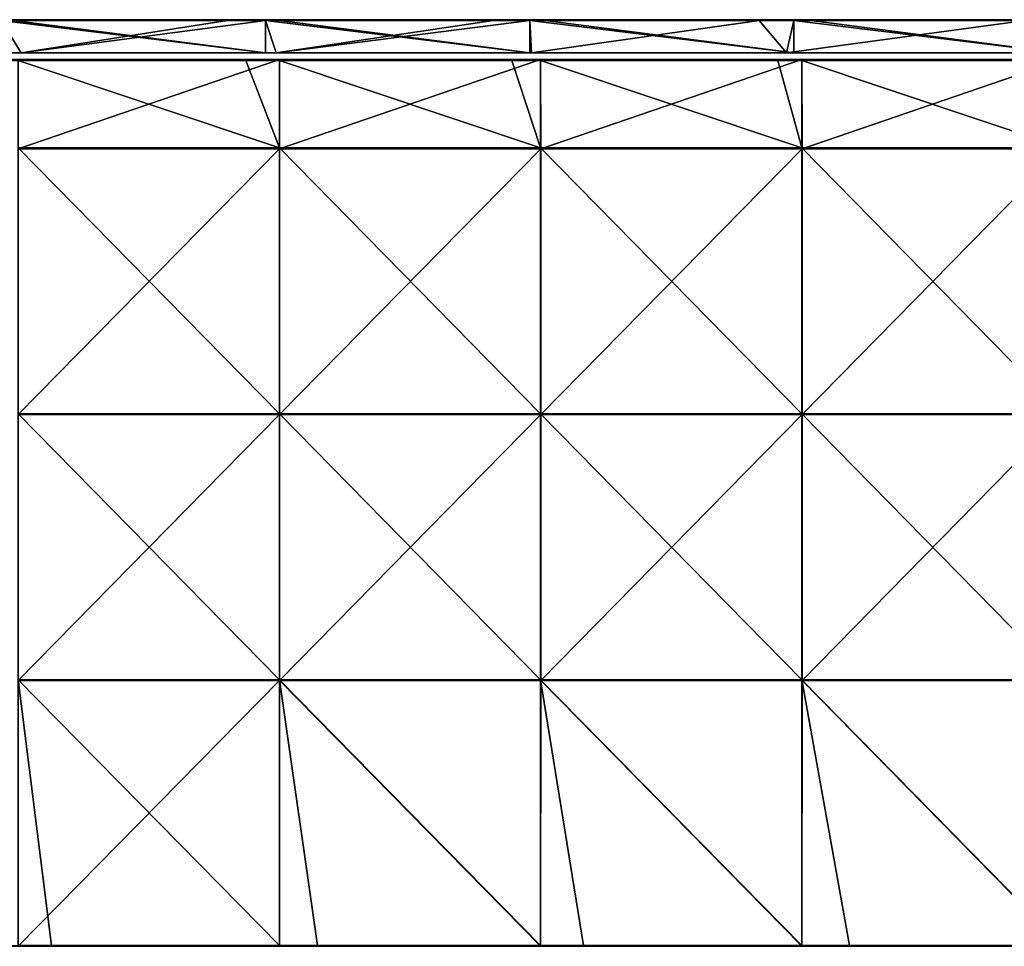
# Model space of a CAD drawing. Units: millimetres. Extents: x -1194 to 1194, y -550 to 10.
# Drawn here: x -631 to -334, y -279 to 0 of the extents above; entities that cross this region are included whole.
import ezdxf

# ---------------------------------------------------------------- set-up
doc = ezdxf.new("R2010")
doc.units = ezdxf.units.MM
doc.header["$LTSCALE"] = 65.185185
for name, color, linetype in [('1', 7, 'CONTINUOUS'), ('12', 7, 'CONTINUOUS'), ('2', 7, 'CONTINUOUS'), ('4', 7, 'CONTINUOUS'), ('6', 7, 'CONTINUOUS'), ('87', 7, 'CONTINUOUS'), ('88', 7, 'CONTINUOUS'), ('9', 7, 'CONTINUOUS'), ('90', 7, 'CONTINUOUS'), ('92', 7, 'CONTINUOUS'), ('98', 7, 'CONTINUOUS'), ('99', 7, 'CONTINUOUS')]:
    doc.layers.add(name, color=color, linetype=linetype)

msp = doc.modelspace()

# ---------------------------------------------------------------- linework, layer by layer
at = {"layer": '1', "linetype": 'Continuous'}
for points in [[(-556.87, 0, 424.8), (-636.43, 0, 424.8), (-556.87, 0, 504.8), (-556.87, 0, 424.8)], [(-636.43, 0, 424.8), (-556.87, 0, 424.8), (-636.43, 0, 344.72), (-636.43, 0, 424.8)], [(-556.87, 0, 504.8), (-636.43, 0, 424.8), (-632.82, 0, 504.8), (-556.87, 0, 504.8)], [(-556.87, 0, 424.8), (-556.87, 0, 344.72), (-636.43, 0, 344.72), (-556.87, 0, 424.8)], [(-568.38, 0, 0.2), (-636.43, 0, 0.2), (-556.87, 0, 24.4), (-568.38, 0, 0.2)], [(-556.87, 0, 24.4), (-636.43, 0, 0.2), (-636.43, 0, 24.4), (-556.87, 0, 24.4)], [(-556.87, 0, 24.4), (-636.43, 0, 24.4), (-556.87, 0, 104.48), (-556.87, 0, 24.4)], [(-556.87, 0, 104.48), (-636.43, 0, 24.4), (-636.43, 0, 104.48), (-556.87, 0, 104.48)], [(-556.87, 0, 104.48), (-636.43, 0, 104.48), (-556.87, 0, 184.56), (-556.87, 0, 104.48)], [(-556.87, 0, 184.56), (-636.43, 0, 104.48), (-636.43, 0, 184.56), (-556.87, 0, 184.56)], [(-556.87, 0, 184.56), (-636.43, 0, 184.56), (-556.87, 0, 264.64), (-556.87, 0, 184.56)], [(-556.87, 0, 264.64), (-636.43, 0, 184.56), (-636.43, 0, 264.64), (-556.87, 0, 264.64)], [(-556.87, 0, 264.64), (-636.43, 0, 264.64), (-556.87, 0, 344.72), (-556.87, 0, 264.64)], [(-556.87, 0, 344.72), (-636.43, 0, 264.64), (-636.43, 0, 344.72), (-556.87, 0, 344.72)], [(-556.87, 0, 0.2), (-568.38, 0, 0.2), (-556.87, 0, 24.4), (-556.87, 0, 0.2)], [(-477.32, 0, 424.8), (-556.87, 0, 424.8), (-477.32, 0, 504.8), (-477.32, 0, 424.8)], [(-556.87, 0, 424.8), (-477.32, 0, 424.8), (-556.87, 0, 344.72), (-556.87, 0, 424.8)], [(-477.32, 0, 504.8), (-556.87, 0, 424.8), (-552.74, 0, 504.8), (-477.32, 0, 504.8)], [(-552.74, 0, 504.8), (-556.87, 0, 424.8), (-556.87, 0, 504.8), (-552.74, 0, 504.8)], [(-477.32, 0, 424.8), (-477.32, 0, 344.72), (-556.87, 0, 344.72), (-477.32, 0, 424.8)], [(-488.3, 0, 0.2), (-556.87, 0, 0.2), (-477.32, 0, 24.4), (-488.3, 0, 0.2)], [(-477.32, 0, 24.4), (-556.87, 0, 0.2), (-556.87, 0, 24.4), (-477.32, 0, 24.4)], [(-477.32, 0, 24.4), (-556.87, 0, 24.4), (-477.32, 0, 104.48), (-477.32, 0, 24.4)], [(-477.32, 0, 104.48), (-556.87, 0, 24.4), (-556.87, 0, 104.48), (-477.32, 0, 104.48)], [(-477.32, 0, 104.48), (-556.87, 0, 104.48), (-477.32, 0, 184.56), (-477.32, 0, 104.48)], [(-477.32, 0, 184.56), (-556.87, 0, 104.48), (-556.87, 0, 184.56), (-477.32, 0, 184.56)], [(-477.32, 0, 184.56), (-556.87, 0, 184.56), (-477.32, 0, 264.64), (-477.32, 0, 184.56)], [(-477.32, 0, 264.64), (-556.87, 0, 184.56), (-556.87, 0, 264.64), (-477.32, 0, 264.64)], [(-477.32, 0, 264.64), (-556.87, 0, 264.64), (-477.32, 0, 344.72), (-477.32, 0, 264.64)], [(-477.32, 0, 344.72), (-556.87, 0, 264.64), (-556.87, 0, 344.72), (-477.32, 0, 344.72)], [(-477.32, 0, 0.2), (-488.3, 0, 0.2), (-477.32, 0, 24.4), (-477.32, 0, 0.2)], [(-397.77, 0, 424.8), (-477.32, 0, 424.8), (-397.77, 0, 504.8), (-397.77, 0, 424.8)], [(-477.32, 0, 424.8), (-397.77, 0, 424.8), (-477.32, 0, 344.72), (-477.32, 0, 424.8)], [(-397.77, 0, 504.8), (-477.32, 0, 424.8), (-472.66, 0, 504.8), (-397.77, 0, 504.8)], [(-472.66, 0, 504.8), (-477.32, 0, 424.8), (-477.32, 0, 504.8), (-472.66, 0, 504.8)], [(-397.77, 0, 424.8), (-397.77, 0, 344.72), (-477.32, 0, 344.72), (-397.77, 0, 424.8)], [(-408.22, 0, 0.2), (-477.32, 0, 0.2), (-397.77, 0, 24.4), (-408.22, 0, 0.2)], [(-397.77, 0, 24.4), (-477.32, 0, 0.2), (-477.32, 0, 24.4), (-397.77, 0, 24.4)], [(-397.77, 0, 24.4), (-477.32, 0, 24.4), (-397.77, 0, 104.48), (-397.77, 0, 24.4)], [(-397.77, 0, 104.48), (-477.32, 0, 24.4), (-477.32, 0, 104.48), (-397.77, 0, 104.48)], [(-397.77, 0, 104.48), (-477.32, 0, 104.48), (-397.77, 0, 184.56), (-397.77, 0, 104.48)], [(-397.77, 0, 184.56), (-477.32, 0, 104.48), (-477.32, 0, 184.56), (-397.77, 0, 184.56)], [(-397.77, 0, 184.56), (-477.32, 0, 184.56), (-397.77, 0, 264.64), (-397.77, 0, 184.56)], [(-397.77, 0, 264.64), (-477.32, 0, 184.56), (-477.32, 0, 264.64), (-397.77, 0, 264.64)], [(-397.77, 0, 264.64), (-477.32, 0, 264.64), (-397.77, 0, 344.72), (-397.77, 0, 264.64)], [(-397.77, 0, 344.72), (-477.32, 0, 264.64), (-477.32, 0, 344.72), (-397.77, 0, 344.72)], [(-397.77, 0, 0.2), (-408.22, 0, 0.2), (-397.77, 0, 24.4), (-397.77, 0, 0.2)], [(-318.21, 0, 424.8), (-397.77, 0, 424.8), (-318.21, 0, 504.8), (-318.21, 0, 424.8)], [(-397.77, 0, 424.8), (-318.21, 0, 424.8), (-397.77, 0, 344.72), (-397.77, 0, 424.8)], [(-318.21, 0, 504.8), (-397.77, 0, 424.8), (-392.58, 0, 504.8), (-318.21, 0, 504.8)], [(-392.58, 0, 504.8), (-397.77, 0, 424.8), (-397.77, 0, 504.8), (-392.58, 0, 504.8)], [(-318.21, 0, 424.8), (-318.21, 0, 344.72), (-397.77, 0, 344.72), (-318.21, 0, 424.8)], [(-328.14, 0, 0.2), (-397.77, 0, 0.2), (-318.21, 0, 24.4), (-328.14, 0, 0.2)], [(-318.21, 0, 24.4), (-397.77, 0, 0.2), (-397.77, 0, 24.4), (-318.21, 0, 24.4)], [(-318.21, 0, 24.4), (-397.77, 0, 24.4), (-318.21, 0, 104.48), (-318.21, 0, 24.4)], [(-318.21, 0, 104.48), (-397.77, 0, 24.4), (-397.77, 0, 104.48), (-318.21, 0, 104.48)], [(-318.21, 0, 104.48), (-397.77, 0, 104.48), (-318.21, 0, 184.56), (-318.21, 0, 104.48)], [(-318.21, 0, 184.56), (-397.77, 0, 104.48), (-397.77, 0, 184.56), (-318.21, 0, 184.56)], [(-318.21, 0, 184.56), (-397.77, 0, 184.56), (-318.21, 0, 264.64), (-318.21, 0, 184.56)], [(-318.21, 0, 264.64), (-397.77, 0, 184.56), (-397.77, 0, 264.64), (-318.21, 0, 264.64)], [(-318.21, 0, 264.64), (-397.77, 0, 264.64), (-318.21, 0, 344.72), (-318.21, 0, 264.64)], [(-318.21, 0, 344.72), (-397.77, 0, 264.64), (-397.77, 0, 344.72), (-318.21, 0, 344.72)]]:
    msp.add_3dface(points, dxfattribs=at)
at = {"layer": '12', "linetype": 'Continuous'}
for points in [[(-632.82, -0.03, 504.9), (-552.74, -0.03, 504.9), (-556.87, 0, 504.8), (-632.82, -0.03, 504.9)], [(-556.87, 0, 504.8), (-632.82, 0, 504.8), (-632.82, -0.03, 504.9), (-556.87, 0, 504.8)], [(-552.74, 0, 504.8), (-556.87, 0, 504.8), (-552.74, -0.03, 504.9), (-552.74, 0, 504.8)], [(-552.74, -0.03, 504.9), (-472.66, -0.03, 504.9), (-477.32, 0, 504.8), (-552.74, -0.03, 504.9)], [(-477.32, 0, 504.8), (-552.74, 0, 504.8), (-552.74, -0.03, 504.9), (-477.32, 0, 504.8)], [(-472.66, 0, 504.8), (-477.32, 0, 504.8), (-472.66, -0.03, 504.9), (-472.66, 0, 504.8)], [(-472.66, -0.03, 504.9), (-392.58, -0.03, 504.9), (-397.77, 0, 504.8), (-472.66, -0.03, 504.9)], [(-397.77, 0, 504.8), (-472.66, 0, 504.8), (-472.66, -0.03, 504.9), (-397.77, 0, 504.8)], [(-392.58, 0, 504.8), (-397.77, 0, 504.8), (-392.58, -0.03, 504.9), (-392.58, 0, 504.8)], [(-392.58, -0.03, 504.9), (-312.5, -0.03, 504.9), (-318.21, 0, 504.8), (-392.58, -0.03, 504.9)], [(-318.21, 0, 504.8), (-392.58, 0, 504.8), (-392.58, -0.03, 504.9), (-318.21, 0, 504.8)], [(-632.82, -0.03, 504.9), (-632.82, -0.1, 504.97), (-552.74, -0.03, 504.9), (-632.82, -0.03, 504.9)], [(-552.74, -0.03, 504.9), (-632.82, -0.1, 504.97), (-552.74, -0.1, 504.97), (-552.74, -0.03, 504.9)], [(-632.82, -0.2, 505), (-556.87, -0.2, 505), (-552.74, -0.1, 504.97), (-632.82, -0.2, 505)], [(-632.82, -0.1, 504.97), (-632.82, -0.2, 505), (-552.74, -0.1, 504.97), (-632.82, -0.1, 504.97)], [(-556.87, -0.2, 505), (-552.74, -0.2, 505), (-552.74, -0.1, 504.97), (-556.87, -0.2, 505)], [(-552.74, -0.03, 504.9), (-552.74, -0.1, 504.97), (-472.66, -0.03, 504.9), (-552.74, -0.03, 504.9)], [(-472.66, -0.03, 504.9), (-552.74, -0.1, 504.97), (-472.66, -0.1, 504.97), (-472.66, -0.03, 504.9)], [(-552.74, -0.2, 505), (-477.32, -0.2, 505), (-472.66, -0.1, 504.97), (-552.74, -0.2, 505)], [(-552.74, -0.1, 504.97), (-552.74, -0.2, 505), (-472.66, -0.1, 504.97), (-552.74, -0.1, 504.97)], [(-477.32, -0.2, 505), (-472.66, -0.2, 505), (-472.66, -0.1, 504.97), (-477.32, -0.2, 505)], [(-472.66, -0.03, 504.9), (-472.66, -0.1, 504.97), (-392.58, -0.03, 504.9), (-472.66, -0.03, 504.9)], [(-392.58, -0.03, 504.9), (-472.66, -0.1, 504.97), (-392.58, -0.1, 504.97), (-392.58, -0.03, 504.9)], [(-472.66, -0.2, 505), (-397.77, -0.2, 505), (-392.58, -0.1, 504.97), (-472.66, -0.2, 505)], [(-472.66, -0.1, 504.97), (-472.66, -0.2, 505), (-392.58, -0.1, 504.97), (-472.66, -0.1, 504.97)], [(-397.77, -0.2, 505), (-392.58, -0.2, 505), (-392.58, -0.1, 504.97), (-397.77, -0.2, 505)], [(-392.58, -0.03, 504.9), (-392.58, -0.1, 504.97), (-312.5, -0.03, 504.9), (-392.58, -0.03, 504.9)], [(-312.5, -0.03, 504.9), (-392.58, -0.1, 504.97), (-312.5, -0.1, 504.97), (-312.5, -0.03, 504.9)], [(-392.58, -0.2, 505), (-318.21, -0.2, 505), (-312.5, -0.1, 504.97), (-392.58, -0.2, 505)], [(-392.58, -0.1, 504.97), (-392.58, -0.2, 505), (-312.5, -0.1, 504.97), (-392.58, -0.1, 504.97)]]:
    msp.add_3dface(points, dxfattribs=at)
at = {"layer": '2', "linetype": 'Continuous'}
for points in [[(-630.4, -10, 24.6), (-671, -10, 104.68), (-707.2, -10, 24.6), (-630.4, -10, 24.6)], [(-630.4, -10, 24.6), (-707.2, -10, 24.6), (-630.4, -10), (-630.4, -10, 24.6)], [(-630.4, -10), (-707.2, -10, 24.6), (-707.2, -10), (-630.4, -10)], [(-592, -10, 425), (-636.43, -10, 505), (-671, -10, 425), (-592, -10, 425)], [(-592, -10, 425), (-671, -10, 425), (-592, -10, 344.92), (-592, -10, 425)], [(-671, -10, 425), (-671, -10, 344.92), (-592, -10, 344.92), (-671, -10, 425)], [(-592, -10, 104.68), (-671, -10, 104.68), (-630.4, -10, 24.6), (-592, -10, 104.68)], [(-671, -10, 104.68), (-592, -10, 104.68), (-671, -10, 184.76), (-671, -10, 104.68)], [(-671, -10, 184.76), (-592, -10, 104.68), (-592, -10, 184.76), (-671, -10, 184.76)], [(-671, -10, 184.76), (-592, -10, 184.76), (-671, -10, 264.84), (-671, -10, 184.76)], [(-671, -10, 264.84), (-592, -10, 184.76), (-592, -10, 264.84), (-671, -10, 264.84)], [(-671, -10, 264.84), (-592, -10, 264.84), (-671, -10, 344.92), (-671, -10, 264.84)], [(-671, -10, 344.92), (-592, -10, 264.84), (-592, -10, 344.92), (-671, -10, 344.92)], [(-556.87, -10, 505), (-636.43, -10, 505), (-592, -10, 425), (-556.87, -10, 505)], [(-553.6, -10, 24.6), (-592, -10, 104.68), (-630.4, -10, 24.6), (-553.6, -10, 24.6)], [(-553.6, -10, 24.6), (-630.4, -10, 24.6), (-553.6, -10), (-553.6, -10, 24.6)], [(-553.6, -10), (-630.4, -10, 24.6), (-630.4, -10), (-553.6, -10)], [(-513, -10, 425), (-556.87, -10, 505), (-592, -10, 425), (-513, -10, 425)], [(-513, -10, 425), (-592, -10, 425), (-513, -10, 344.92), (-513, -10, 425)], [(-592, -10, 425), (-592, -10, 344.92), (-513, -10, 344.92), (-592, -10, 425)], [(-513, -10, 104.68), (-592, -10, 104.68), (-553.6, -10, 24.6), (-513, -10, 104.68)], [(-592, -10, 104.68), (-513, -10, 104.68), (-592, -10, 184.76), (-592, -10, 104.68)], [(-592, -10, 184.76), (-513, -10, 104.68), (-513, -10, 184.76), (-592, -10, 184.76)], [(-592, -10, 184.76), (-513, -10, 184.76), (-592, -10, 264.84), (-592, -10, 184.76)], [(-592, -10, 264.84), (-513, -10, 184.76), (-513, -10, 264.84), (-592, -10, 264.84)], [(-592, -10, 264.84), (-513, -10, 264.84), (-592, -10, 344.92), (-592, -10, 264.84)], [(-592, -10, 344.92), (-513, -10, 264.84), (-513, -10, 344.92), (-592, -10, 344.92)], [(-477.32, -10, 505), (-556.87, -10, 505), (-513, -10, 425), (-477.32, -10, 505)], [(-476.8, -10, 24.6), (-513, -10, 104.68), (-553.6, -10, 24.6), (-476.8, -10, 24.6)], [(-476.8, -10, 24.6), (-553.6, -10, 24.6), (-476.8, -10), (-476.8, -10, 24.6)], [(-476.8, -10), (-553.6, -10, 24.6), (-553.6, -10), (-476.8, -10)], [(-434, -10, 425), (-477.32, -10, 505), (-513, -10, 425), (-434, -10, 425)], [(-434, -10, 425), (-513, -10, 425), (-434, -10, 344.92), (-434, -10, 425)], [(-513, -10, 425), (-513, -10, 344.92), (-434, -10, 344.92), (-513, -10, 425)], [(-434, -10, 104.68), (-513, -10, 104.68), (-476.8, -10, 24.6), (-434, -10, 104.68)], [(-513, -10, 104.68), (-434, -10, 104.68), (-513, -10, 184.76), (-513, -10, 104.68)], [(-513, -10, 184.76), (-434, -10, 104.68), (-434, -10, 184.76), (-513, -10, 184.76)], [(-513, -10, 184.76), (-434, -10, 184.76), (-513, -10, 264.84), (-513, -10, 184.76)], [(-513, -10, 264.84), (-434, -10, 184.76), (-434, -10, 264.84), (-513, -10, 264.84)], [(-513, -10, 264.84), (-434, -10, 264.84), (-513, -10, 344.92), (-513, -10, 264.84)], [(-513, -10, 344.92), (-434, -10, 264.84), (-434, -10, 344.92), (-513, -10, 344.92)], [(-397.77, -10, 505), (-477.32, -10, 505), (-434, -10, 425), (-397.77, -10, 505)], [(-400, -10, 24.6), (-434, -10, 104.68), (-476.8, -10, 24.6), (-400, -10, 24.6)], [(-400, -10, 24.6), (-476.8, -10, 24.6), (-400, -10), (-400, -10, 24.6)], [(-400, -10), (-476.8, -10, 24.6), (-476.8, -10), (-400, -10)], [(-355, -10, 425), (-397.77, -10, 505), (-434, -10, 425), (-355, -10, 425)], [(-355, -10, 425), (-434, -10, 425), (-355, -10, 344.92), (-355, -10, 425)], [(-434, -10, 425), (-434, -10, 344.92), (-355, -10, 344.92), (-434, -10, 425)], [(-355, -10, 104.68), (-434, -10, 104.68), (-400, -10, 24.6), (-355, -10, 104.68)], [(-434, -10, 104.68), (-355, -10, 104.68), (-434, -10, 184.76), (-434, -10, 104.68)], [(-434, -10, 184.76), (-355, -10, 104.68), (-355, -10, 184.76), (-434, -10, 184.76)], [(-434, -10, 184.76), (-355, -10, 184.76), (-434, -10, 264.84), (-434, -10, 184.76)], [(-434, -10, 264.84), (-355, -10, 184.76), (-355, -10, 264.84), (-434, -10, 264.84)], [(-434, -10, 264.84), (-355, -10, 264.84), (-434, -10, 344.92), (-434, -10, 264.84)], [(-434, -10, 344.92), (-355, -10, 264.84), (-355, -10, 344.92), (-434, -10, 344.92)], [(-323.2, -10, 24.6), (-355, -10, 104.68), (-400, -10, 24.6), (-323.2, -10, 24.6)], [(-323.2, -10, 24.6), (-400, -10, 24.6), (-323.2, -10), (-323.2, -10, 24.6)], [(-323.2, -10), (-400, -10, 24.6), (-400, -10), (-323.2, -10)], [(-318.21, -10, 505), (-397.77, -10, 505), (-355, -10, 425), (-318.21, -10, 505)], [(-276, -10, 425), (-318.21, -10, 505), (-355, -10, 425), (-276, -10, 425)], [(-276, -10, 425), (-355, -10, 425), (-276, -10, 344.92), (-276, -10, 425)], [(-355, -10, 425), (-355, -10, 344.92), (-276, -10, 344.92), (-355, -10, 425)], [(-276, -10, 104.68), (-355, -10, 104.68), (-323.2, -10, 24.6), (-276, -10, 104.68)], [(-355, -10, 104.68), (-276, -10, 104.68), (-355, -10, 184.76), (-355, -10, 104.68)], [(-355, -10, 184.76), (-276, -10, 104.68), (-276, -10, 184.76), (-355, -10, 184.76)], [(-355, -10, 184.76), (-276, -10, 184.76), (-355, -10, 264.84), (-355, -10, 184.76)], [(-355, -10, 264.84), (-276, -10, 184.76), (-276, -10, 264.84), (-355, -10, 264.84)], [(-355, -10, 264.84), (-276, -10, 264.84), (-355, -10, 344.92), (-355, -10, 264.84)], [(-355, -10, 344.92), (-276, -10, 264.84), (-276, -10, 344.92), (-355, -10, 344.92)]]:
    msp.add_3dface(points, dxfattribs=at)
at = {"layer": '4', "linetype": 'Continuous'}
for points in [[(-636.43, -10, 505), (-556.87, -10, 505), (-636.43, -0.2, 505), (-636.43, -10, 505)], [(-636.43, -0.2, 505), (-556.87, -10, 505), (-632.82, -0.2, 505), (-636.43, -0.2, 505)], [(-632.82, -0.2, 505), (-556.87, -10, 505), (-556.87, -0.2, 505), (-632.82, -0.2, 505)], [(-556.87, -10, 505), (-477.32, -10, 505), (-556.87, -0.2, 505), (-556.87, -10, 505)], [(-556.87, -0.2, 505), (-477.32, -10, 505), (-552.74, -0.2, 505), (-556.87, -0.2, 505)], [(-552.74, -0.2, 505), (-477.32, -10, 505), (-477.32, -0.2, 505), (-552.74, -0.2, 505)], [(-477.32, -10, 505), (-397.77, -10, 505), (-477.32, -0.2, 505), (-477.32, -10, 505)], [(-477.32, -0.2, 505), (-397.77, -10, 505), (-472.66, -0.2, 505), (-477.32, -0.2, 505)], [(-472.66, -0.2, 505), (-397.77, -10, 505), (-397.77, -0.2, 505), (-472.66, -0.2, 505)], [(-397.77, -10, 505), (-318.21, -10, 505), (-397.77, -0.2, 505), (-397.77, -10, 505)], [(-397.77, -0.2, 505), (-318.21, -10, 505), (-392.58, -0.2, 505), (-397.77, -0.2, 505)], [(-392.58, -0.2, 505), (-318.21, -10, 505), (-318.21, -0.2, 505), (-392.58, -0.2, 505)]]:
    msp.add_3dface(points, dxfattribs=at)
at = {"layer": '6', "linetype": 'Continuous'}
for points in [[(-630.4, -10), (-707.2, -10), (-636.43, -0.2), (-630.4, -10)], [(-568.38, -0.2), (-630.4, -10), (-636.43, -0.2), (-568.38, -0.2)], [(-553.6, -10), (-630.4, -10), (-556.87, -0.2), (-553.6, -10)], [(-556.87, -0.2), (-630.4, -10), (-568.38, -0.2), (-556.87, -0.2)], [(-488.3, -0.2), (-553.6, -10), (-556.87, -0.2), (-488.3, -0.2)], [(-476.8, -10), (-553.6, -10), (-477.32, -0.2), (-476.8, -10)], [(-477.32, -0.2), (-553.6, -10), (-488.3, -0.2), (-477.32, -0.2)], [(-408.22, -0.2), (-476.8, -10), (-477.32, -0.2), (-408.22, -0.2)], [(-400, -10), (-476.8, -10), (-408.22, -0.2), (-400, -10)], [(-397.77, -0.2), (-400, -10), (-408.22, -0.2), (-397.77, -0.2)], [(-323.2, -10), (-400, -10), (-328.14, -0.2), (-323.2, -10)], [(-328.14, -0.2), (-400, -10), (-397.77, -0.2), (-328.14, -0.2)]]:
    msp.add_3dface(points, dxfattribs=at)
at = {"layer": '87', "linetype": 'Continuous'}
for points in [[(-562.73, -12.25, 505), (-631.32, -12.25, 505), (-552.68, -38.59, 505), (-562.73, -12.25, 505)], [(-552.68, -38.59, 505), (-631.32, -12.25, 505), (-631.32, -38.59, 505), (-552.68, -38.59, 505)], [(-552.68, -12.25, 505), (-562.73, -12.25, 505), (-552.68, -38.59, 505), (-552.68, -12.25, 505)], [(-482.65, -12.25, 505), (-552.68, -12.25, 505), (-474.05, -38.59, 505), (-482.65, -12.25, 505)], [(-474.05, -38.59, 505), (-552.68, -12.25, 505), (-552.68, -38.59, 505), (-474.05, -38.59, 505)], [(-474.05, -12.25, 505), (-482.65, -12.25, 505), (-474.05, -38.59, 505), (-474.05, -12.25, 505)], [(-402.57, -12.25, 505), (-474.05, -12.25, 505), (-395.42, -38.59, 505), (-402.57, -12.25, 505)], [(-395.42, -38.59, 505), (-474.05, -12.25, 505), (-474.05, -38.59, 505), (-395.42, -38.59, 505)], [(-395.42, -12.25, 505), (-402.57, -12.25, 505), (-395.42, -38.59, 505), (-395.42, -12.25, 505)], [(-322.49, -12.25, 505), (-395.42, -12.25, 505), (-316.78, -38.59, 505), (-322.49, -12.25, 505)], [(-316.78, -38.59, 505), (-395.42, -12.25, 505), (-395.42, -38.59, 505), (-316.78, -38.59, 505)], [(-552.68, -38.59, 505), (-631.32, -38.59, 505), (-552.68, -118.67, 505), (-552.68, -38.59, 505)], [(-552.68, -118.67, 505), (-631.32, -38.59, 505), (-631.32, -118.67, 505), (-552.68, -118.67, 505)], [(-474.05, -38.59, 505), (-552.68, -38.59, 505), (-474.05, -118.67, 505), (-474.05, -38.59, 505)], [(-474.05, -118.67, 505), (-552.68, -38.59, 505), (-552.68, -118.67, 505), (-474.05, -118.67, 505)], [(-395.42, -38.59, 505), (-474.05, -38.59, 505), (-395.42, -118.67, 505), (-395.42, -38.59, 505)], [(-395.42, -118.67, 505), (-474.05, -38.59, 505), (-474.05, -118.67, 505), (-395.42, -118.67, 505)], [(-316.78, -38.59, 505), (-395.42, -38.59, 505), (-316.78, -118.67, 505), (-316.78, -38.59, 505)], [(-316.78, -118.67, 505), (-395.42, -38.59, 505), (-395.42, -118.67, 505), (-316.78, -118.67, 505)], [(-552.68, -118.67, 505), (-631.32, -118.67, 505), (-552.68, -198.75, 505), (-552.68, -118.67, 505)], [(-552.68, -198.75, 505), (-631.32, -118.67, 505), (-631.32, -198.75, 505), (-552.68, -198.75, 505)], [(-474.05, -118.67, 505), (-552.68, -118.67, 505), (-474.05, -198.75, 505), (-474.05, -118.67, 505)], [(-474.05, -198.75, 505), (-552.68, -118.67, 505), (-552.68, -198.75, 505), (-474.05, -198.75, 505)], [(-395.42, -118.67, 505), (-474.05, -118.67, 505), (-395.42, -198.75, 505), (-395.42, -118.67, 505)], [(-395.42, -198.75, 505), (-474.05, -118.67, 505), (-474.05, -198.75, 505), (-395.42, -198.75, 505)], [(-316.78, -118.67, 505), (-395.42, -118.67, 505), (-316.78, -198.75, 505), (-316.78, -118.67, 505)], [(-316.78, -198.75, 505), (-395.42, -118.67, 505), (-395.42, -198.75, 505), (-316.78, -198.75, 505)], [(-552.68, -198.75, 505), (-631.32, -198.75, 505), (-552.68, -278.75, 505), (-552.68, -198.75, 505)], [(-552.68, -278.75, 505), (-631.32, -198.75, 505), (-621.27, -278.75, 505), (-552.68, -278.75, 505)], [(-621.27, -278.75, 505), (-631.32, -198.75, 505), (-631.32, -278.75, 505), (-621.27, -278.75, 505)], [(-474.05, -198.75, 505), (-552.68, -198.75, 505), (-474.05, -278.75, 505), (-474.05, -198.75, 505)], [(-474.05, -278.75, 505), (-552.68, -198.75, 505), (-541.19, -278.75, 505), (-474.05, -278.75, 505)], [(-541.19, -278.75, 505), (-552.68, -198.75, 505), (-552.68, -278.75, 505), (-541.19, -278.75, 505)], [(-395.42, -198.75, 505), (-474.05, -198.75, 505), (-395.42, -278.75, 505), (-395.42, -198.75, 505)], [(-395.42, -278.75, 505), (-474.05, -198.75, 505), (-461.11, -278.75, 505), (-395.42, -278.75, 505)], [(-461.11, -278.75, 505), (-474.05, -198.75, 505), (-474.05, -278.75, 505), (-461.11, -278.75, 505)], [(-316.78, -198.75, 505), (-395.42, -198.75, 505), (-316.78, -278.75, 505), (-316.78, -198.75, 505)], [(-316.78, -278.75, 505), (-395.42, -198.75, 505), (-381.03, -278.75, 505), (-316.78, -278.75, 505)], [(-381.03, -278.75, 505), (-395.42, -198.75, 505), (-395.42, -278.75, 505), (-381.03, -278.75, 505)]]:
    msp.add_3dface(points, dxfattribs=at)
at = {"layer": '88', "linetype": 'Continuous'}
for points in [[(-552.67, -38.84, 486), (-631.33, -38.84, 486), (-552.68, -12, 486), (-552.67, -38.84, 486)], [(-552.68, -12, 486), (-631.33, -38.84, 486), (-631.32, -12, 486), (-552.68, -12, 486)], [(-474.05, -12, 486), (-552.67, -38.84, 486), (-552.68, -12, 486), (-474.05, -12, 486)], [(-474, -38.84, 486), (-552.67, -38.84, 486), (-474.05, -12, 486), (-474, -38.84, 486)], [(-395.42, -12, 486), (-474, -38.84, 486), (-474.05, -12, 486), (-395.42, -12, 486)], [(-395.33, -38.84, 486), (-474, -38.84, 486), (-395.42, -12, 486), (-395.33, -38.84, 486)], [(-316.78, -12, 486), (-395.33, -38.84, 486), (-395.42, -12, 486), (-316.78, -12, 486)], [(-316.67, -38.84, 486), (-395.33, -38.84, 486), (-316.78, -12, 486), (-316.67, -38.84, 486)], [(-631.33, -38.84, 486), (-552.67, -38.84, 486), (-631.33, -118.92, 486), (-631.33, -38.84, 486)], [(-631.33, -118.92, 486), (-552.67, -38.84, 486), (-552.67, -118.92, 486), (-631.33, -118.92, 486)], [(-552.67, -38.84, 486), (-474, -38.84, 486), (-552.67, -118.92, 486), (-552.67, -38.84, 486)], [(-552.67, -118.92, 486), (-474, -38.84, 486), (-474, -118.92, 486), (-552.67, -118.92, 486)], [(-474, -38.84, 486), (-395.33, -38.84, 486), (-474, -118.92, 486), (-474, -38.84, 486)], [(-474, -118.92, 486), (-395.33, -38.84, 486), (-395.33, -118.92, 486), (-474, -118.92, 486)], [(-395.33, -38.84, 486), (-316.67, -38.84, 486), (-395.33, -118.92, 486), (-395.33, -38.84, 486)], [(-395.33, -118.92, 486), (-316.67, -38.84, 486), (-316.67, -118.92, 486), (-395.33, -118.92, 486)], [(-631.33, -118.92, 486), (-552.67, -118.92, 486), (-631.33, -199, 486), (-631.33, -118.92, 486)], [(-631.33, -199, 486), (-552.67, -118.92, 486), (-552.67, -199, 486), (-631.33, -199, 486)], [(-552.67, -118.92, 486), (-474, -118.92, 486), (-552.67, -199, 486), (-552.67, -118.92, 486)], [(-552.67, -199, 486), (-474, -118.92, 486), (-474, -199, 486), (-552.67, -199, 486)], [(-474, -118.92, 486), (-395.33, -118.92, 486), (-474, -199, 486), (-474, -118.92, 486)], [(-474, -199, 486), (-395.33, -118.92, 486), (-395.33, -199, 486), (-474, -199, 486)], [(-395.33, -118.92, 486), (-316.67, -118.92, 486), (-395.33, -199, 486), (-395.33, -118.92, 486)], [(-395.33, -199, 486), (-316.67, -118.92, 486), (-316.67, -199, 486), (-395.33, -199, 486)], [(-631.33, -199, 486), (-552.67, -199, 486), (-631.32, -279, 486), (-631.33, -199, 486)], [(-631.32, -279, 486), (-552.67, -199, 486), (-552.68, -279, 486), (-631.32, -279, 486)], [(-552.68, -279, 486), (-552.67, -199, 486), (-474.05, -279, 486), (-552.68, -279, 486)], [(-552.67, -199, 486), (-474, -199, 486), (-474.05, -279, 486), (-552.67, -199, 486)], [(-474.05, -279, 486), (-474, -199, 486), (-395.42, -279, 486), (-474.05, -279, 486)], [(-474, -199, 486), (-395.33, -199, 486), (-395.42, -279, 486), (-474, -199, 486)], [(-395.42, -279, 486), (-395.33, -199, 486), (-316.78, -279, 486), (-395.42, -279, 486)], [(-395.33, -199, 486), (-316.67, -199, 486), (-316.78, -279, 486), (-395.33, -199, 486)]]:
    msp.add_3dface(points, dxfattribs=at)
at = {"layer": '9', "linetype": 'Continuous'}
for points in [[(-648.46, 0, 0.2), (-636.43, 0, 0.2), (-568.38, -0.03, 0.1), (-648.46, 0, 0.2)], [(-648.46, 0, 0.2), (-568.38, -0.03, 0.1), (-648.46, -0.03, 0.1), (-648.46, 0, 0.2)], [(-636.43, 0, 0.2), (-568.38, 0, 0.2), (-568.38, -0.03, 0.1), (-636.43, 0, 0.2)], [(-568.38, 0, 0.2), (-556.87, 0, 0.2), (-488.3, -0.03, 0.1), (-568.38, 0, 0.2)], [(-568.38, 0, 0.2), (-488.3, -0.03, 0.1), (-568.38, -0.03, 0.1), (-568.38, 0, 0.2)], [(-556.87, 0, 0.2), (-488.3, 0, 0.2), (-488.3, -0.03, 0.1), (-556.87, 0, 0.2)], [(-488.3, 0, 0.2), (-477.32, 0, 0.2), (-408.22, -0.03, 0.1), (-488.3, 0, 0.2)], [(-488.3, 0, 0.2), (-408.22, -0.03, 0.1), (-488.3, -0.03, 0.1), (-488.3, 0, 0.2)], [(-477.32, 0, 0.2), (-408.22, 0, 0.2), (-408.22, -0.03, 0.1), (-477.32, 0, 0.2)], [(-408.22, 0, 0.2), (-397.77, 0, 0.2), (-328.14, -0.03, 0.1), (-408.22, 0, 0.2)], [(-408.22, 0, 0.2), (-328.14, -0.03, 0.1), (-408.22, -0.03, 0.1), (-408.22, 0, 0.2)], [(-397.77, 0, 0.2), (-328.14, 0, 0.2), (-328.14, -0.03, 0.1), (-397.77, 0, 0.2)], [(-568.38, -0.03, 0.1), (-568.38, -0.1, 0.03), (-648.46, -0.03, 0.1), (-568.38, -0.03, 0.1)], [(-648.46, -0.03, 0.1), (-568.38, -0.1, 0.03), (-648.46, -0.1, 0.03), (-648.46, -0.03, 0.1)], [(-568.38, -0.2), (-636.43, -0.2), (-648.46, -0.1, 0.03), (-568.38, -0.2)], [(-568.38, -0.1, 0.03), (-568.38, -0.2), (-648.46, -0.1, 0.03), (-568.38, -0.1, 0.03)], [(-488.3, -0.03, 0.1), (-488.3, -0.1, 0.03), (-568.38, -0.03, 0.1), (-488.3, -0.03, 0.1)], [(-568.38, -0.03, 0.1), (-488.3, -0.1, 0.03), (-568.38, -0.1, 0.03), (-568.38, -0.03, 0.1)], [(-488.3, -0.2), (-556.87, -0.2), (-568.38, -0.1, 0.03), (-488.3, -0.2)], [(-488.3, -0.1, 0.03), (-488.3, -0.2), (-568.38, -0.1, 0.03), (-488.3, -0.1, 0.03)], [(-556.87, -0.2), (-568.38, -0.2), (-568.38, -0.1, 0.03), (-556.87, -0.2)], [(-408.22, -0.03, 0.1), (-408.22, -0.1, 0.03), (-488.3, -0.03, 0.1), (-408.22, -0.03, 0.1)], [(-488.3, -0.03, 0.1), (-408.22, -0.1, 0.03), (-488.3, -0.1, 0.03), (-488.3, -0.03, 0.1)], [(-408.22, -0.2), (-477.32, -0.2), (-488.3, -0.1, 0.03), (-408.22, -0.2)], [(-408.22, -0.1, 0.03), (-408.22, -0.2), (-488.3, -0.1, 0.03), (-408.22, -0.1, 0.03)], [(-477.32, -0.2), (-488.3, -0.2), (-488.3, -0.1, 0.03), (-477.32, -0.2)], [(-328.14, -0.03, 0.1), (-328.14, -0.1, 0.03), (-408.22, -0.03, 0.1), (-328.14, -0.03, 0.1)], [(-408.22, -0.03, 0.1), (-328.14, -0.1, 0.03), (-408.22, -0.1, 0.03), (-408.22, -0.03, 0.1)], [(-328.14, -0.2), (-397.77, -0.2), (-408.22, -0.1, 0.03), (-328.14, -0.2)], [(-328.14, -0.1, 0.03), (-328.14, -0.2), (-408.22, -0.1, 0.03), (-328.14, -0.1, 0.03)], [(-397.77, -0.2), (-408.22, -0.2), (-408.22, -0.1, 0.03), (-397.77, -0.2)]]:
    msp.add_3dface(points, dxfattribs=at)
at = {"layer": '90', "linetype": 'Continuous'}
for points in [[(-631.32, -279, 486), (-552.68, -279, 486), (-631.32, -279, 504.75), (-631.32, -279, 486)], [(-631.32, -279, 504.75), (-552.68, -279, 486), (-621.27, -279, 504.75), (-631.32, -279, 504.75)], [(-621.27, -279, 504.75), (-552.68, -279, 486), (-552.68, -279, 504.75), (-621.27, -279, 504.75)], [(-552.68, -279, 486), (-474.05, -279, 486), (-552.68, -279, 504.75), (-552.68, -279, 486)], [(-552.68, -279, 504.75), (-474.05, -279, 486), (-541.19, -279, 504.75), (-552.68, -279, 504.75)], [(-541.19, -279, 504.75), (-474.05, -279, 486), (-474.05, -279, 504.75), (-541.19, -279, 504.75)], [(-474.05, -279, 486), (-395.42, -279, 486), (-474.05, -279, 504.75), (-474.05, -279, 486)], [(-474.05, -279, 504.75), (-395.42, -279, 486), (-461.11, -279, 504.75), (-474.05, -279, 504.75)], [(-461.11, -279, 504.75), (-395.42, -279, 486), (-395.42, -279, 504.75), (-461.11, -279, 504.75)], [(-395.42, -279, 486), (-316.78, -279, 486), (-395.42, -279, 504.75), (-395.42, -279, 486)], [(-395.42, -279, 504.75), (-316.78, -279, 486), (-381.03, -279, 504.75), (-395.42, -279, 504.75)], [(-381.03, -279, 504.75), (-316.78, -279, 486), (-316.78, -279, 504.75), (-381.03, -279, 504.75)]]:
    msp.add_3dface(points, dxfattribs=at)
at = {"layer": '92', "linetype": 'Continuous'}
for points in [[(-552.68, -12, 486), (-631.32, -12, 486), (-552.68, -12, 504.75), (-552.68, -12, 486)], [(-552.68, -12, 504.75), (-631.32, -12, 486), (-562.73, -12, 504.75), (-552.68, -12, 504.75)], [(-562.73, -12, 504.75), (-631.32, -12, 486), (-631.32, -12, 504.75), (-562.73, -12, 504.75)], [(-474.05, -12, 486), (-552.68, -12, 486), (-474.05, -12, 504.75), (-474.05, -12, 486)], [(-474.05, -12, 504.75), (-552.68, -12, 486), (-482.65, -12, 504.75), (-474.05, -12, 504.75)], [(-482.65, -12, 504.75), (-552.68, -12, 486), (-552.68, -12, 504.75), (-482.65, -12, 504.75)], [(-395.42, -12, 486), (-474.05, -12, 486), (-395.42, -12, 504.75), (-395.42, -12, 486)], [(-395.42, -12, 504.75), (-474.05, -12, 486), (-402.57, -12, 504.75), (-395.42, -12, 504.75)], [(-402.57, -12, 504.75), (-474.05, -12, 486), (-474.05, -12, 504.75), (-402.57, -12, 504.75)], [(-316.78, -12, 486), (-395.42, -12, 486), (-316.78, -12, 504.75), (-316.78, -12, 486)], [(-316.78, -12, 504.75), (-395.42, -12, 486), (-322.49, -12, 504.75), (-316.78, -12, 504.75)], [(-322.49, -12, 504.75), (-395.42, -12, 486), (-395.42, -12, 504.75), (-322.49, -12, 504.75)]]:
    msp.add_3dface(points, dxfattribs=at)
at = {"layer": '98', "linetype": 'Continuous'}
for points in [[(-562.73, -12, 504.75), (-631.32, -12, 504.75), (-642.81, -12.03, 504.88), (-562.73, -12, 504.75)], [(-562.73, -12.03, 504.88), (-562.73, -12, 504.75), (-642.81, -12.03, 504.88), (-562.73, -12.03, 504.88)], [(-562.73, -12.12, 504.97), (-562.73, -12.03, 504.88), (-642.81, -12.12, 504.97), (-562.73, -12.12, 504.97)], [(-642.81, -12.12, 504.97), (-562.73, -12.03, 504.88), (-642.81, -12.03, 504.88), (-642.81, -12.12, 504.97)], [(-642.81, -12.25, 505), (-631.32, -12.25, 505), (-562.73, -12.12, 504.97), (-642.81, -12.25, 505)], [(-642.81, -12.25, 505), (-562.73, -12.12, 504.97), (-642.81, -12.12, 504.97), (-642.81, -12.25, 505)], [(-631.32, -12.25, 505), (-562.73, -12.25, 505), (-562.73, -12.12, 504.97), (-631.32, -12.25, 505)], [(-482.65, -12, 504.75), (-552.68, -12, 504.75), (-562.73, -12.03, 504.88), (-482.65, -12, 504.75)], [(-482.65, -12.03, 504.88), (-482.65, -12, 504.75), (-562.73, -12.03, 504.88), (-482.65, -12.03, 504.88)], [(-552.68, -12, 504.75), (-562.73, -12, 504.75), (-562.73, -12.03, 504.88), (-552.68, -12, 504.75)], [(-482.65, -12.12, 504.97), (-482.65, -12.03, 504.88), (-562.73, -12.12, 504.97), (-482.65, -12.12, 504.97)], [(-562.73, -12.12, 504.97), (-482.65, -12.03, 504.88), (-562.73, -12.03, 504.88), (-562.73, -12.12, 504.97)], [(-562.73, -12.25, 505), (-552.68, -12.25, 505), (-482.65, -12.12, 504.97), (-562.73, -12.25, 505)], [(-562.73, -12.25, 505), (-482.65, -12.12, 504.97), (-562.73, -12.12, 504.97), (-562.73, -12.25, 505)], [(-552.68, -12.25, 505), (-482.65, -12.25, 505), (-482.65, -12.12, 504.97), (-552.68, -12.25, 505)], [(-402.57, -12, 504.75), (-474.05, -12, 504.75), (-482.65, -12.03, 504.88), (-402.57, -12, 504.75)], [(-402.57, -12.03, 504.88), (-402.57, -12, 504.75), (-482.65, -12.03, 504.88), (-402.57, -12.03, 504.88)], [(-474.05, -12, 504.75), (-482.65, -12, 504.75), (-482.65, -12.03, 504.88), (-474.05, -12, 504.75)], [(-402.57, -12.12, 504.97), (-402.57, -12.03, 504.88), (-482.65, -12.12, 504.97), (-402.57, -12.12, 504.97)], [(-482.65, -12.12, 504.97), (-402.57, -12.03, 504.88), (-482.65, -12.03, 504.88), (-482.65, -12.12, 504.97)], [(-482.65, -12.25, 505), (-474.05, -12.25, 505), (-402.57, -12.12, 504.97), (-482.65, -12.25, 505)], [(-482.65, -12.25, 505), (-402.57, -12.12, 504.97), (-482.65, -12.12, 504.97), (-482.65, -12.25, 505)], [(-474.05, -12.25, 505), (-402.57, -12.25, 505), (-402.57, -12.12, 504.97), (-474.05, -12.25, 505)], [(-322.49, -12, 504.75), (-395.42, -12, 504.75), (-402.57, -12.03, 504.88), (-322.49, -12, 504.75)], [(-322.49, -12.03, 504.88), (-322.49, -12, 504.75), (-402.57, -12.03, 504.88), (-322.49, -12.03, 504.88)], [(-395.42, -12, 504.75), (-402.57, -12, 504.75), (-402.57, -12.03, 504.88), (-395.42, -12, 504.75)], [(-322.49, -12.12, 504.97), (-322.49, -12.03, 504.88), (-402.57, -12.12, 504.97), (-322.49, -12.12, 504.97)], [(-402.57, -12.12, 504.97), (-322.49, -12.03, 504.88), (-402.57, -12.03, 504.88), (-402.57, -12.12, 504.97)], [(-402.57, -12.25, 505), (-395.42, -12.25, 505), (-322.49, -12.12, 504.97), (-402.57, -12.25, 505)], [(-402.57, -12.25, 505), (-322.49, -12.12, 504.97), (-402.57, -12.12, 504.97), (-402.57, -12.25, 505)], [(-395.42, -12.25, 505), (-322.49, -12.25, 505), (-322.49, -12.12, 504.97), (-395.42, -12.25, 505)]]:
    msp.add_3dface(points, dxfattribs=at)
at = {"layer": '99', "linetype": 'Continuous'}
for points in [[(-621.27, -278.75, 505), (-631.32, -278.75, 505), (-701.35, -278.88, 504.97), (-621.27, -278.75, 505)], [(-621.27, -278.75, 505), (-701.35, -278.88, 504.97), (-621.27, -278.88, 504.97), (-621.27, -278.75, 505)], [(-701.35, -278.88, 504.97), (-701.35, -278.97, 504.88), (-621.27, -278.88, 504.97), (-701.35, -278.88, 504.97)], [(-621.27, -278.88, 504.97), (-701.35, -278.97, 504.88), (-621.27, -278.97, 504.88), (-621.27, -278.88, 504.97)], [(-701.35, -279, 504.75), (-631.32, -279, 504.75), (-621.27, -278.97, 504.88), (-701.35, -279, 504.75)], [(-701.35, -278.97, 504.88), (-701.35, -279, 504.75), (-621.27, -278.97, 504.88), (-701.35, -278.97, 504.88)], [(-631.32, -279, 504.75), (-621.27, -279, 504.75), (-621.27, -278.97, 504.88), (-631.32, -279, 504.75)], [(-541.19, -278.75, 505), (-552.68, -278.75, 505), (-621.27, -278.88, 504.97), (-541.19, -278.75, 505)], [(-541.19, -278.75, 505), (-621.27, -278.88, 504.97), (-541.19, -278.88, 504.97), (-541.19, -278.75, 505)], [(-552.68, -278.75, 505), (-621.27, -278.75, 505), (-621.27, -278.88, 504.97), (-552.68, -278.75, 505)], [(-621.27, -278.88, 504.97), (-621.27, -278.97, 504.88), (-541.19, -278.88, 504.97), (-621.27, -278.88, 504.97)], [(-541.19, -278.88, 504.97), (-621.27, -278.97, 504.88), (-541.19, -278.97, 504.88), (-541.19, -278.88, 504.97)], [(-621.27, -279, 504.75), (-552.68, -279, 504.75), (-541.19, -278.97, 504.88), (-621.27, -279, 504.75)], [(-621.27, -278.97, 504.88), (-621.27, -279, 504.75), (-541.19, -278.97, 504.88), (-621.27, -278.97, 504.88)], [(-552.68, -279, 504.75), (-541.19, -279, 504.75), (-541.19, -278.97, 504.88), (-552.68, -279, 504.75)], [(-461.11, -278.75, 505), (-474.05, -278.75, 505), (-541.19, -278.88, 504.97), (-461.11, -278.75, 505)], [(-461.11, -278.75, 505), (-541.19, -278.88, 504.97), (-461.11, -278.88, 504.97), (-461.11, -278.75, 505)], [(-474.05, -278.75, 505), (-541.19, -278.75, 505), (-541.19, -278.88, 504.97), (-474.05, -278.75, 505)], [(-541.19, -278.88, 504.97), (-541.19, -278.97, 504.88), (-461.11, -278.88, 504.97), (-541.19, -278.88, 504.97)], [(-461.11, -278.88, 504.97), (-541.19, -278.97, 504.88), (-461.11, -278.97, 504.88), (-461.11, -278.88, 504.97)], [(-541.19, -279, 504.75), (-474.05, -279, 504.75), (-461.11, -278.97, 504.88), (-541.19, -279, 504.75)], [(-541.19, -278.97, 504.88), (-541.19, -279, 504.75), (-461.11, -278.97, 504.88), (-541.19, -278.97, 504.88)], [(-474.05, -279, 504.75), (-461.11, -279, 504.75), (-461.11, -278.97, 504.88), (-474.05, -279, 504.75)], [(-381.03, -278.75, 505), (-395.42, -278.75, 505), (-461.11, -278.88, 504.97), (-381.03, -278.75, 505)], [(-381.03, -278.75, 505), (-461.11, -278.88, 504.97), (-381.03, -278.88, 504.97), (-381.03, -278.75, 505)], [(-395.42, -278.75, 505), (-461.11, -278.75, 505), (-461.11, -278.88, 504.97), (-395.42, -278.75, 505)], [(-461.11, -278.88, 504.97), (-461.11, -278.97, 504.88), (-381.03, -278.88, 504.97), (-461.11, -278.88, 504.97)], [(-381.03, -278.88, 504.97), (-461.11, -278.97, 504.88), (-381.03, -278.97, 504.88), (-381.03, -278.88, 504.97)], [(-461.11, -279, 504.75), (-395.42, -279, 504.75), (-381.03, -278.97, 504.88), (-461.11, -279, 504.75)], [(-461.11, -278.97, 504.88), (-461.11, -279, 504.75), (-381.03, -278.97, 504.88), (-461.11, -278.97, 504.88)], [(-395.42, -279, 504.75), (-381.03, -279, 504.75), (-381.03, -278.97, 504.88), (-395.42, -279, 504.75)], [(-300.95, -278.75, 505), (-316.78, -278.75, 505), (-381.03, -278.88, 504.97), (-300.95, -278.75, 505)], [(-300.95, -278.75, 505), (-381.03, -278.88, 504.97), (-300.95, -278.88, 504.97), (-300.95, -278.75, 505)], [(-316.78, -278.75, 505), (-381.03, -278.75, 505), (-381.03, -278.88, 504.97), (-316.78, -278.75, 505)], [(-381.03, -278.88, 504.97), (-381.03, -278.97, 504.88), (-300.95, -278.88, 504.97), (-381.03, -278.88, 504.97)], [(-300.95, -278.88, 504.97), (-381.03, -278.97, 504.88), (-300.95, -278.97, 504.88), (-300.95, -278.88, 504.97)], [(-381.03, -279, 504.75), (-316.78, -279, 504.75), (-300.95, -278.97, 504.88), (-381.03, -279, 504.75)], [(-381.03, -278.97, 504.88), (-381.03, -279, 504.75), (-300.95, -278.97, 504.88), (-381.03, -278.97, 504.88)]]:
    msp.add_3dface(points, dxfattribs=at)

doc.saveas('drawing.dxf')
